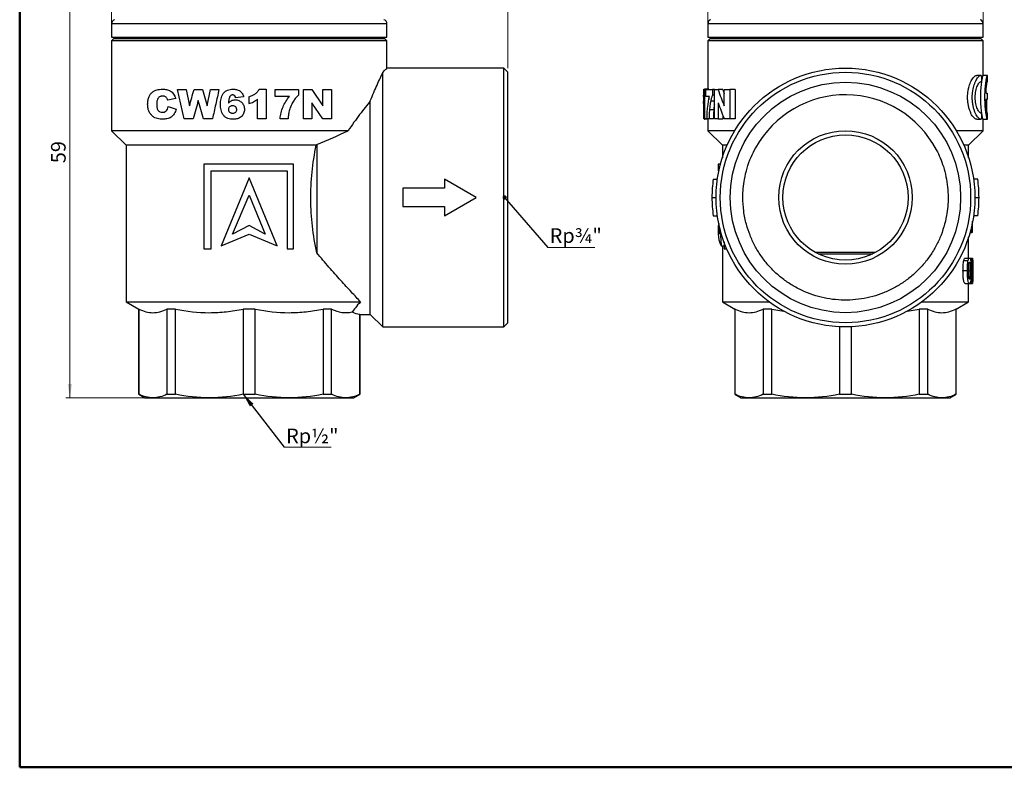
# Model space of a CAD drawing. Units: millimetres. Extents: x 10 to 416, y 10 to 287.
# Drawn here: x 10 to 246, y 10 to 189 of the extents above; entities that cross this region are included whole.
import ezdxf

# ---------------------------------------------------------------- set-up
doc = ezdxf.new("R2010")
doc.units = ezdxf.units.MM
doc.styles.add('SLDTEXTSTYLE1', font='TXT', dxfattribs={"width": 0.75})
doc.dimstyles.new('SLDDIMSTYLE0', dxfattribs={"dimtxt": 3.5, "dimasz": 3.302, "dimexe": 0, "dimexo": 0.0625, "dimgap": 0.875, "dimtad": 1, "dimdec": 1, "dimlfac": 0.5, "dimrnd": 1e-09, "dimzin": 12, "dimdsep": 46, "dimtxsty": 'SLDTEXTSTYLE1', "dimsah": 1, "dimcen": 0.09, "dimadec": 0, "dimazin": 3, "dimtfac": 1, "dimtdec": 1, "dimtofl": 0, "dimtmove": 0, "dimatfit": 3, "dimfxl": 1, "dimfrac": 2, "dimtolj": 1, "dimtzin": 12, "dimarcsym": 0})
doc.dimstyles.new('SLDDIMSTYLE1', dxfattribs={"dimtxt": 3.5, "dimasz": 3.302, "dimexe": 0, "dimexo": 0.0625, "dimgap": 0.875, "dimtad": 1, "dimdec": 0, "dimlfac": 0.5, "dimrnd": 1e-09, "dimzin": 12, "dimdsep": 46, "dimtxsty": 'SLDTEXTSTYLE1', "dimsah": 1, "dimcen": 0.09, "dimadec": 0, "dimazin": 3, "dimtfac": 1, "dimtdec": 0, "dimtofl": 0, "dimtmove": 0, "dimatfit": 3, "dimfxl": 1, "dimfrac": 2, "dimtolj": 1, "dimtzin": 12, "dimarcsym": 0})
doc.dimstyles.new('SLDDIMSTYLE2', dxfattribs={"dimtxt": 0.18, "dimasz": 3.302, "dimexe": 0, "dimexo": 0.0625, "dimgap": 0, "dimtad": 0, "dimtih": 1, "dimtoh": 1, "dimdec": 0, "dimrnd": 1e-09, "dimzin": 0, "dimdsep": 46, "dimtxsty": 'Standard', "dimsah": 1, "dimcen": 0.09, "dimadec": 0, "dimazin": 0, "dimtfac": 3.302, "dimtdec": 0, "dimtofl": 0, "dimtmove": 0, "dimatfit": 3, "dimfxl": 1, "dimfrac": 2, "dimtolj": 1, "dimtzin": 0, "dimarcsym": 0})
doc.dimstyles.new('SLDDIMSTYLE3', dxfattribs={"dimtxt": 0.18, "dimasz": 1.016, "dimexe": 0, "dimexo": 0.0625, "dimgap": 0, "dimtad": 0, "dimtih": 1, "dimtoh": 1, "dimdec": 0, "dimrnd": 1e-09, "dimzin": 0, "dimdsep": 46, "dimtxsty": 'Standard', "dimblk1": 'DOT', "dimblk2": 'DOT', "dimsah": 1, "dimcen": 0.09, "dimadec": 0, "dimazin": 0, "dimtfac": 1.016, "dimtdec": 0, "dimtofl": 0, "dimtmove": 0, "dimatfit": 3, "dimldrblk": 'DOT', "dimfxl": 1, "dimfrac": 2, "dimtolj": 1, "dimtzin": 0, "dimarcsym": 0})

# ---------------------------------------------------------------- blocks, each defined once
blk = doc.blocks.new('_D')
at = {"color": 150, "linetype": 'Continuous', "lineweight": 0}
for p, q in [((32.02, 185.03), (32.02, 227.23)), ((127.02, 177.53), (127.02, 227.23)), ((127.02, 226.23), (32.02, 226.23))]:
    blk.add_line(p, q, dxfattribs=at)
at = {"color": 150, "linetype": 'Continuous', "lineweight": 18}
for points in [[(32.02, 226.23), (35.32, 225.72), (35.32, 226.73)], [(127.02, 226.23), (123.72, 226.73), (123.72, 225.72)]]:
    blk.add_solid(points, dxfattribs=at)
at = {"color": 150, "linetype": 'Continuous', "lineweight": 18, "insert": (75, 230.74), "char_height": 3.5, "attachment_point": 1, "style": 'SLDTEXTSTYLE1'}
blk.add_mtext('47,5', dxfattribs=at)
blk = doc.blocks.new('_D_1')
at = {"color": 150, "linetype": 'Continuous', "lineweight": 0}
for p, q in [((38.02, 216.13), (21.02, 216.13)), ((22.02, 98.53), (22.02, 216.13)), ((40.93, 98.53), (21.02, 98.53))]:
    blk.add_line(p, q, dxfattribs=at)
at = {"color": 150, "linetype": 'Continuous', "lineweight": 18}
for points in [[(22.02, 216.13), (21.51, 212.82), (22.53, 212.82)], [(22.02, 98.53), (22.53, 101.83), (21.51, 101.83)]]:
    blk.add_solid(points, dxfattribs=at)
at = {"color": 150, "linetype": 'Continuous', "lineweight": 18, "insert": (17.51, 154.74), "char_height": 3.5, "attachment_point": 1, "rotation": 90, "style": 'SLDTEXTSTYLE1'}
blk.add_mtext('59', dxfattribs=at)
blk = doc.blocks.new('SW_NOTE_0_2')
at = {"color": 0, "linetype": 'Continuous', "lineweight": 0}
blk.add_line((11.26, 0), (0, 0), dxfattribs=at)
at = {"color": 0, "linetype": 'Continuous', "lineweight": 0, "insert": (0.45, 4.46), "char_height": 3.5, "attachment_point": 1, "style": 'SLDTEXTSTYLE1'}
blk.add_mtext('Rp½"', dxfattribs=at)
blk = doc.blocks.new('SW_NOTE_0_3')
at = {"color": 0, "linetype": 'Continuous', "lineweight": 0}
blk.add_line((11.26, 0), (0, 0), dxfattribs=at)
at = {"color": 0, "linetype": 'Continuous', "lineweight": 0, "insert": (0.44, 4.57), "char_height": 3.5, "attachment_point": 1, "style": 'SLDTEXTSTYLE1'}
blk.add_mtext('Rp¾"', dxfattribs=at)
blk = doc.blocks.new('_Dot')
at = {"color": 0, "linetype": 'ByBlock', "lineweight": -2}
blk.add_line((-0.5, 0), (-1, 0), dxfattribs=at)
at = {"color": 0, "linetype": 'ByBlock', "const_width": 0.5}
blk.add_lwpolyline([(-0.25, 0, 1), (0.25, 0, 1)], format="xyb", close=True, dxfattribs=at)
blk = doc.blocks.new('_D_2')
at = {"color": 150, "linetype": 'Continuous', "lineweight": 0}
for p, q in [((174.91, 185.03), (174.91, 227.23)), ((240.91, 185.03), (240.91, 227.23)), ((174.91, 226.23), (240.91, 226.23))]:
    blk.add_line(p, q, dxfattribs=at)
at = {"color": 150, "linetype": 'Continuous', "lineweight": 18}
for points in [[(174.91, 226.23), (178.21, 225.72), (178.21, 226.73)], [(240.91, 226.23), (237.61, 226.73), (237.61, 225.72)]]:
    blk.add_solid(points, dxfattribs=at)
at = {"color": 150, "linetype": 'Continuous', "lineweight": 18, "char_height": 3.5, "attachment_point": 1, "style": 'SLDTEXTSTYLE1'}
for s, insert in [('%%c', (202.68, 230.74)), ('33', (207.96, 230.79))]:
    blk.add_mtext(s, dxfattribs=dict(at, insert=insert))

msp = doc.modelspace()

# ---------------------------------------------------------------- linework, layer by layer
at = {"color": 7, "linetype": 'Continuous', "lineweight": 50}
for p, q in [((10, 10), (10, 287)), ((410, 10), (10, 10))]:
    msp.add_line(p, q, dxfattribs=at)
at = {"color": 7, "linetype": 'Continuous', "lineweight": 25}
for p, q in [((32.02, 188.16), (32.02, 184.93)), ((98.02, 184.93), (98.02, 188.16)), ((174.91, 188.16), (174.91, 184.93)), ((240.91, 184.93), (240.91, 188.16)), ((32.02, 184.93), (98.02, 184.93)), ((32.52, 184.53), (32.02, 184.03)), ((97.52, 184.53), (32.52, 184.53)), ((37.02, 184.93), (37.02, 184.53)), ((93.02, 184.53), (93.02, 184.93)), ((98.02, 184.03), (97.52, 184.53)), ((174.91, 184.93), (207.91, 184.93)), ((175.41, 184.53), (174.91, 184.03)), ((240.41, 184.53), (175.41, 184.53)), ((179.91, 184.93), (179.91, 184.53)), ((207.91, 184.93), (240.91, 184.93)), ((235.91, 184.53), (235.91, 184.93)), ((240.91, 184.03), (240.41, 184.53)), ((32.02, 184.03), (32.02, 162.53)), ((98.02, 184.03), (32.02, 184.03)), ((98.02, 177.53), (98.02, 184.03)), ((174.91, 184.03), (174.91, 172.47)), ((207.91, 184.03), (174.91, 184.03)), ((240.91, 184.03), (207.91, 184.03)), ((240.91, 175.76), (240.91, 184.03)), ((126.02, 177.53), (98.02, 177.53)), ((127.02, 176.53), (126.02, 177.53)), ((126.02, 146.53), (126.02, 177.53)), ((97.02, 115.53), (97.02, 176.46)), ((127.02, 146.53), (127.02, 176.53)), ((240.4, 175.76), (239.35, 175.76)), ((240.48, 175.75), (240.48, 174.25)), ((241.91, 175.76), (240.89, 175.76)), ((241.9, 175.75), (241.9, 174.25)), ((49.42, 165.38), (47.85, 172.38)), ((47.85, 172.38), (49.91, 172.38)), ((49.91, 172.38), (50.69, 168.5)), ((51.78, 172.38), (53.83, 172.38)), ((53.83, 172.38), (54.93, 168.47)), ((54.93, 168.47), (55.71, 172.38)), ((55.71, 172.38), (57.76, 172.38)), ((67.4, 172.47), (69.03, 172.47)), ((69.03, 172.47), (69.03, 165.38)), ((71.21, 170.74), (71.21, 172.38)), ((71.21, 172.38), (76.85, 172.38)), ((76.85, 172.38), (76.85, 171.07)), ((78.03, 172.38), (80.02, 172.38)), ((78.03, 165.38), (78.03, 172.38)), ((80.02, 172.38), (82.67, 168.51)), ((82.67, 168.51), (82.67, 172.38)), ((82.67, 172.38), (84.76, 172.38)), ((84.76, 172.38), (84.76, 165.38)), ((173.99, 172.47), (174.15, 172.47)), ((174.15, 172.47), (174.15, 165.38)), ((175.15, 172.47), (174.15, 172.47)), ((174.48, 170.74), (174.48, 172.38)), ((174.48, 172.38), (176.03, 172.38)), ((175.15, 172.47), (175.15, 172.38)), ((176.5, 172.38), (176.03, 172.38)), ((176.03, 172.38), (176.03, 171.07)), ((176.5, 165.38), (176.5, 172.38)), ((176.5, 172.38), (177.39, 172.38)), ((178.51, 172.38), (177.39, 172.38)), ((178.85, 168.51), (178.85, 172.38)), ((178.85, 172.38), (180.22, 172.38)), ((181.46, 172.38), (180.22, 172.38)), ((180.22, 172.38), (180.22, 165.38)), ((181.46, 172.38), (181.46, 165.38)), ((240.48, 174.25), (240.34, 174.25)), ((47.4, 170.27), (45.49, 169.84)), ((63.67, 170.62), (61.76, 170.38)), ((64.94, 170.65), (64.94, 169.02)), ((67.03, 165.38), (67.03, 170.06)), ((74.64, 170.74), (71.21, 170.74)), ((173.91, 170.69), (173.91, 169.05)), ((173.97, 165.38), (173.97, 170.06)), ((175.3, 170.74), (174.48, 170.74)), ((175.15, 170.74), (175.15, 170.02)), ((176.5, 171.07), (176.03, 171.07)), ((241.86, 170.01), (241.58, 170.01)), ((241.59, 171.51), (241.86, 171.51)), ((241.86, 171.51), (241.86, 170.01)), ((45.58, 168.29), (47.49, 167.72)), ((82.67, 165.38), (80.03, 169.23)), ((80.03, 169.23), (80.03, 165.38)), ((94.02, 118.53), (94.02, 169.68)), ((173.97, 169.02), (173.91, 169.02)), ((173.97, 167.64), (173.93, 167.64)), ((176.5, 169.63), (175.6, 169.63)), ((177.4, 169.23), (177.4, 165.38)), ((241.7, 168.03), (241.8, 168.03)), ((51.57, 165.38), (49.42, 165.38)), ((56.2, 165.38), (54.05, 165.38)), ((69.03, 165.38), (67.03, 165.38)), ((74.31, 165.38), (72.4, 165.38)), ((80.03, 165.38), (78.03, 165.38)), ((84.76, 165.38), (82.67, 165.38)), ((174.15, 165.38), (173.97, 165.38)), ((174.91, 165.29), (174.13, 165.29)), ((174.72, 165.38), (174.15, 165.38)), ((175.2, 165.38), (174.72, 165.38)), ((174.91, 165.38), (174.91, 162.53)), ((176.24, 165.38), (175.2, 165.38)), ((176.35, 167.52), (175.31, 167.52)), ((177.4, 165.38), (176.5, 165.38)), ((177.4, 165.38), (178.52, 165.38)), ((178.52, 166.18), (178.52, 165.38)), ((180.22, 165.38), (178.85, 165.38)), ((181.46, 165.38), (180.22, 165.38)), ((239.35, 165.26), (240.4, 165.26)), ((240.34, 166.77), (240.48, 166.77)), ((240.48, 166.77), (240.48, 165.27)), ((240.89, 165.26), (241.91, 165.26)), ((240.91, 162.53), (240.91, 165.26)), ((241.6, 165.2), (240.91, 165.2)), ((241.6, 165.2), (241.66, 165.26)), ((241.9, 166.77), (241.9, 165.27)), ((32.02, 162.53), (35.52, 159.03)), ((88.71, 162.53), (32.02, 162.53)), ((174.91, 162.53), (178.41, 159.03)), ((181.36, 162.53), (174.91, 162.53)), ((240.91, 162.53), (234.46, 162.53)), ((237.41, 159.03), (240.91, 162.53)), ((35.52, 159.03), (35.52, 121.53)), ((81.04, 159.03), (35.52, 159.03)), ((178.41, 159.03), (178.41, 156.05)), ((179.54, 159.03), (178.41, 159.03)), ((237.41, 159.03), (236.28, 159.03)), ((237.41, 156.05), (237.41, 159.03)), ((54.17, 154.49), (54.17, 134.21)), ((75.65, 154.49), (54.17, 154.49)), ((75.65, 134.21), (75.65, 154.49)), ((177.41, 154.49), (177.41, 152.95)), ((177.95, 154.49), (177.41, 154.49)), ((55.85, 134.21), (55.85, 152.95)), ((55.85, 152.95), (74.12, 152.95)), ((64.99, 151.2), (58.27, 134.98)), ((71.71, 134.98), (64.99, 151.2)), ((74.12, 152.95), (74.12, 134.21)), ((177.41, 152.95), (177.58, 152.95)), ((101.8, 148.73), (101.8, 144.33)), ((111.78, 148.73), (101.8, 148.73)), ((111.78, 150.93), (111.78, 148.73)), ((119.4, 146.53), (111.78, 150.93)), ((176.21, 150.93), (177.22, 150.93)), ((239.6, 150.93), (238.59, 150.93)), ((61, 137.77), (64.99, 147.07)), ((64.99, 147.07), (68.87, 137.77)), ((111.78, 142.13), (119.4, 146.53)), ((126.02, 115.53), (126.02, 146.53)), ((127.02, 116.53), (127.02, 146.53)), ((175.91, 146.53), (176.91, 146.53)), ((238.91, 146.53), (239.91, 146.53)), ((101.8, 144.33), (111.78, 144.33)), ((111.78, 144.33), (111.78, 142.13)), ((176.21, 142.13), (177.22, 142.13)), ((239.6, 142.13), (238.59, 142.13)), ((64.99, 139.8), (61, 137.77)), ((68.87, 137.77), (64.99, 139.8)), ((177.56, 139.8), (177.41, 139.8)), ((177.41, 139.79), (177.41, 137.75)), ((58.27, 134.98), (64.99, 137.77)), ((64.99, 137.77), (71.71, 134.98)), ((237.41, 132.01), (237.41, 137)), ((237.76, 138.17), (238.18, 138.17)), ((238.34, 138.17), (238.18, 138.17)), ((178.15, 134.98), (178.8, 134.98)), ((178.41, 134.98), (178.41, 121.53)), ((178.8, 135.87), (178.8, 134.21)), ((179.32, 134.21), (179.32, 134.54)), ((54.17, 134.21), (55.85, 134.21)), ((74.12, 134.21), (75.65, 134.21)), ((178.8, 134.21), (179.32, 134.21)), ((179.32, 134.21), (179.46, 134.21)), ((215.03, 133.33), (200.78, 133.33)), ((236.25, 131.4), (237.29, 131.4)), ((236.61, 132.01), (237.64, 132.01)), ((237.64, 132.01), (238.33, 132.01)), ((237.92, 131.4), (238.2, 131.4)), ((237.12, 128.98), (236.07, 128.98)), ((237.79, 127.53), (237.48, 127.53)), ((238.37, 127.53), (238.27, 127.53)), ((236.61, 125.94), (237.64, 125.94)), ((237.41, 121.53), (237.41, 125.94)), ((237.64, 125.94), (238.33, 125.94)), ((35.52, 121.53), (38.52, 119.79)), ((35.52, 121.53), (91.69, 121.53)), ((178.41, 121.53), (181.41, 119.79)), ((178.41, 121.53), (189.58, 121.53)), ((226.24, 121.53), (237.41, 121.53)), ((234.41, 119.79), (237.41, 121.53)), ((38.52, 119.79), (38.52, 99.39)), ((38.56, 119.79), (38.52, 119.79)), ((38.56, 99.39), (38.56, 119.79)), ((47.34, 119.79), (45.29, 119.79)), ((45.29, 119.79), (45.29, 99.39)), ((47.34, 99.39), (47.34, 119.79)), ((66.47, 119.79), (63.58, 119.79)), ((63.58, 119.79), (63.58, 99.39)), ((66.47, 99.39), (66.47, 119.79)), ((84.76, 119.79), (82.71, 119.79)), ((82.71, 119.79), (82.71, 99.39)), ((84.76, 99.39), (84.76, 119.79)), ((91.48, 118.56), (91.48, 99.39)), ((91.48, 118.53), (94.02, 118.53)), ((91.52, 99.39), (91.52, 118.56)), ((94.02, 118.53), (97.02, 115.53)), ((181.41, 119.79), (181.41, 99.39)), ((181.45, 119.79), (181.41, 119.79)), ((181.45, 99.39), (181.45, 119.79)), ((190.22, 119.79), (188.17, 119.79)), ((188.17, 119.79), (188.17, 99.39)), ((190.22, 119.79), (193.14, 119.29)), ((190.22, 99.39), (190.22, 119.79)), ((222.66, 119.29), (225.6, 119.79)), ((227.64, 119.79), (225.6, 119.79)), ((225.6, 119.79), (225.6, 99.39)), ((227.64, 99.39), (227.64, 119.79)), ((234.41, 119.79), (234.37, 119.79)), ((234.37, 119.79), (234.37, 99.39)), ((234.41, 99.39), (234.41, 119.79)), ((126.02, 115.53), (127.02, 116.53)), ((97.02, 115.53), (126.02, 115.53)), ((206.46, 115.56), (206.46, 99.39)), ((209.36, 99.39), (209.36, 115.56)), ((38.52, 99.39), (40.02, 98.53)), ((38.56, 99.39), (38.52, 99.39)), ((45.29, 99.39), (47.34, 99.39)), ((63.58, 99.39), (66.47, 99.39)), ((82.71, 99.39), (84.76, 99.39)), ((90.02, 98.53), (91.52, 99.39)), ((91.48, 99.39), (91.52, 99.39)), ((181.41, 99.39), (182.91, 98.53)), ((181.41, 99.39), (181.45, 99.39)), ((188.17, 99.39), (190.22, 99.39)), ((206.46, 99.39), (209.36, 99.39)), ((225.6, 99.39), (227.64, 99.39)), ((232.91, 98.53), (234.41, 99.39)), ((234.37, 99.39), (234.41, 99.39)), ((40.02, 98.53), (41.93, 98.53)), ((41.93, 98.53), (55.46, 98.53)), ((55.46, 98.53), (74.59, 98.53)), ((74.59, 98.53), (88.12, 98.53)), ((88.12, 98.53), (90.02, 98.53)), ((182.91, 98.53), (184.81, 98.53)), ((184.81, 98.53), (198.34, 98.53)), ((198.34, 98.53), (217.48, 98.53)), ((217.48, 98.53), (231.01, 98.53)), ((231.01, 98.53), (232.91, 98.53))]:
    msp.add_line(p, q, dxfattribs=at)
at = {"color": 8, "linetype": 'Continuous', "lineweight": 25}
for p, q in [((98.02, 188.16), (32.02, 188.16)), ((207.91, 188.16), (174.91, 188.16)), ((240.91, 188.16), (207.91, 188.16)), ((201.37, 133.03), (214.45, 133.03)), ((237.81, 128.97), (237.44, 128.97)), ((238.12, 128.98), (238.02, 128.98)), ((238.38, 128.97), (238.26, 128.97))]:
    msp.add_line(p, q, dxfattribs=at)
at = {"color": 7, "linetype": 'Continuous', "lineweight": 25, "flags": 128}
msp.add_lwpolyline([(81.19, 159.25), (81.19, 157.62), (81.19, 155.95), (81.19, 154.24), (81.19, 152.49), (81.19, 150.72), (81.19, 148.94), (81.19, 147.14), (81.19, 145.34), (81.19, 143.55), (81.19, 141.76), (81.19, 140), (81.19, 138.27), (81.19, 136.57), (81.19, 134.91), (81.19, 133.29)], dxfattribs=at)
at = {"color": 7, "linetype": 'Continuous', "lineweight": 25}
for radius in [31, 30, 27.6, 16, 15]:
    msp.add_circle((207.91, 146.53), radius, dxfattribs=at)
for centre, radius, start, end in [((33.02, 188.16), 1, 105, 180), ((97.02, 188.16), 1, 0, 75), ((175.91, 188.16), 1, 105, 180), ((239.91, 188.16), 1, 0, 75), ((207.91, 146.53), 24.6, 27.7309, 151.1507), ((207.91, 146.53), 32, 172.0968, 180), ((207.91, 146.53), 32, 0, 7.9032), ((207.91, 146.53), 32, 180, 187.9032), ((207.91, 146.53), 32, 352.0968, 0)]:
    msp.add_arc(centre, radius, start, end, dxfattribs=at)
for centre, major_axis, ratio, start_param, end_param in [((207.91, 194.29), (0, 49.67), 0.684519, 2.027562, 2.116483), ((207.91, 194.29), (0, 48.21), 0.684519, 2.042509, 2.064311), ((207.91, 191.16), (0, 49.66), 0.684618, 2.028027, 2.116483), ((207.91, 139.79), (30.5, 0), 0.525218, 3.140433, 3.268009), ((207.91, 146.99), (0, 73.16), 0.416918, 1.662027, 1.697212), ((207.91, 148.83), (0, 88.11), 0.346154, 4.591033, 4.6146), ((207.91, 144.2), (0, 88.11), 0.346154, 4.643846, 4.674462), ((207.91, 137.75), (30.5, 0), 0.414214, 3.140433, 3.362523), ((207.91, 151.12), (0, 73.63), 0.414214, 1.735228, 1.791726), ((92.08, 146.53), (0, 28), 0.414214, 2.934654, 3.089894)]:
    msp.add_ellipse(centre, major_axis=major_axis, ratio=ratio, start_param=start_param, end_param=end_param, dxfattribs=at)
for points in [[(97.02, 176.46), (97.68, 177.16), (98.02, 177.53), (98.02, 177.53)], [(81.19, 159.25), (83.78, 160.24), (86.28, 161.35), (88.71, 162.53)], [(81.04, 159.03), (81.09, 159.1), (81.14, 159.18), (81.19, 159.25)], [(91.69, 121.53), (90.66, 120.47), (90.05, 119.64), (89.7, 119.12)], [(41.93, 98.53), (40.79, 98.53), (39.67, 98.84), (38.56, 99.39)], [(45.29, 99.39), (44.18, 98.84), (43.06, 98.53), (41.93, 98.53)], [(55.46, 98.53), (52.72, 98.53), (50.02, 98.84), (47.34, 99.39)], [(63.58, 99.39), (60.89, 98.84), (58.19, 98.53), (55.46, 98.53)], [(74.59, 98.53), (71.86, 98.53), (69.15, 98.84), (66.47, 99.39)], [(82.71, 99.39), (80.03, 98.84), (77.32, 98.53), (74.59, 98.53)], [(88.12, 98.53), (86.99, 98.53), (85.87, 98.84), (84.76, 99.39)], [(91.48, 99.39), (90.37, 98.84), (89.25, 98.53), (88.12, 98.53)], [(184.81, 98.53), (183.68, 98.53), (182.56, 98.84), (181.45, 99.39)], [(188.17, 99.39), (187.06, 98.84), (185.94, 98.53), (184.81, 98.53)], [(198.34, 98.53), (195.61, 98.53), (192.9, 98.84), (190.22, 99.39)], [(206.46, 99.39), (203.78, 98.84), (201.07, 98.53), (198.34, 98.53)], [(217.48, 98.53), (214.74, 98.53), (212.04, 98.84), (209.36, 99.39)], [(225.6, 99.39), (222.91, 98.84), (220.21, 98.53), (217.48, 98.53)], [(231.01, 98.53), (229.87, 98.53), (228.75, 98.84), (227.64, 99.39)], [(234.37, 99.39), (233.26, 98.84), (232.14, 98.53), (231.01, 98.53)]]:
    msp.add_open_spline(points, degree=3, dxfattribs=at)
for points, knots in [([(94.02, 169.68), (94.58, 171.05), (95.13, 172.32), (95.89, 174.03), (96.14, 174.57), (96.61, 175.58), (96.83, 176.05), (97.02, 176.46)], [0, 0, 0, 0, 0.5, 0.5, 0.75, 0.75, 1, 1, 1, 1]), ([(239.35, 165.28), (239.28, 165.28), (239.11, 165.29), (238.81, 165.49), (238.47, 165.84), (238.14, 166.35), (237.83, 166.99), (237.56, 167.75), (237.35, 168.6), (237.21, 169.52), (237.16, 170.45), (237.2, 171.33), (237.29, 172.12), (237.45, 172.87), (237.65, 173.56), (237.9, 174.19), (238.18, 174.75), (238.49, 175.21), (238.82, 175.55), (239.11, 175.74), (239.28, 175.74), (239.35, 175.74)], [0, 0, 0, 0, 0.042041, 0.099417, 0.156731, 0.214042, 0.272297, 0.330521, 0.385668, 0.440779, 0.499929, 0.547714, 0.595511, 0.643162, 0.690834, 0.741148, 0.791477, 0.846898, 0.902321, 0.958829, 1, 1, 1, 1]), ([(240.4, 165.28), (240.33, 165.28), (240.17, 165.29), (239.88, 165.48), (239.55, 165.83), (239.24, 166.33), (238.93, 166.98), (238.67, 167.73), (238.47, 168.57), (238.33, 169.5), (238.28, 170.44), (238.32, 171.33), (238.41, 172.12), (238.56, 172.88), (238.76, 173.57), (239, 174.2), (239.28, 174.76), (239.58, 175.22), (239.89, 175.55), (240.17, 175.74), (240.33, 175.74), (240.4, 175.74)], [0, 0, 0, 0, 0.041006, 0.09899, 0.155296, 0.213186, 0.270221, 0.329076, 0.383163, 0.439176, 0.499929, 0.547345, 0.596218, 0.643614, 0.69226, 0.742201, 0.793356, 0.847973, 0.904036, 0.958918, 1, 1, 1, 1]), ([(240.89, 165.28), (240.88, 165.28), (240.87, 165.28), (240.82, 165.46), (240.74, 165.78), (240.66, 166.23), (240.57, 166.8), (240.48, 167.48), (240.4, 168.26), (240.33, 169.26), (240.3, 170.33), (240.32, 171.39), (240.36, 172.24), (240.43, 173.04), (240.51, 173.77), (240.6, 174.42), (240.69, 174.96), (240.77, 175.37), (240.85, 175.69), (240.87, 175.72), (240.89, 175.73)], [0, 0, 0, 0, 0.038171, 0.091468, 0.144738, 0.198011, 0.251779, 0.305546, 0.359631, 0.41371, 0.49997, 0.55296, 0.605951, 0.658912, 0.711877, 0.765425, 0.818973, 0.873067, 0.927158, 1, 1, 1, 1]), ([(241.89, 165.28), (241.89, 165.28), (241.87, 165.28), (241.82, 165.46), (241.75, 165.77), (241.67, 166.22), (241.58, 166.8), (241.49, 167.48), (241.42, 168.25), (241.35, 169.26), (241.32, 170.33), (241.34, 171.38), (241.38, 172.23), (241.44, 173.04), (241.52, 173.77), (241.6, 174.42), (241.69, 174.95), (241.77, 175.37), (241.85, 175.69), (241.88, 175.72), (241.89, 175.73)], [0, 0, 0, 0, 0.037425, 0.091514, 0.144062, 0.198108, 0.251113, 0.305638, 0.35891, 0.413758, 0.49997, 0.552237, 0.606035, 0.658298, 0.712048, 0.764854, 0.819163, 0.872451, 0.927304, 1, 1, 1, 1]), ([(40.67, 168.9), (40.67, 169.04), (40.67, 169.18), (40.69, 169.45), (40.71, 169.59), (40.77, 169.99), (40.84, 170.26), (41.02, 170.75), (41.14, 170.98), (41.42, 171.38), (41.58, 171.55), (42.1, 172), (42.49, 172.19), (43.12, 172.37), (43.33, 172.41), (43.76, 172.46), (43.98, 172.47), (44.2, 172.47)], [0, 0, 0, 0, 0.0625, 0.0625, 0.125, 0.125, 0.25, 0.25, 0.375, 0.375, 0.5, 0.5, 0.75, 0.75, 0.875, 0.875, 1, 1, 1, 1]), ([(44.2, 172.47), (44.36, 172.47), (44.52, 172.47), (44.84, 172.44), (45, 172.42), (45.47, 172.33), (45.8, 172.22), (46.25, 171.96), (46.39, 171.85), (46.66, 171.6), (46.78, 171.46), (47, 171.16), (47.09, 170.99), (47.26, 170.64), (47.33, 170.45), (47.4, 170.27)], [0, 0, 0, 0, 0.125, 0.125, 0.25, 0.25, 0.5, 0.5, 0.625, 0.625, 0.75, 0.75, 0.875, 0.875, 1, 1, 1, 1]), ([(50.69, 168.5), (50.88, 169.14), (51.24, 170.43), (51.6, 171.73), (51.78, 172.38)], [0, 0, 0, 0, 0.498225, 1, 1, 1, 1]), ([(57.76, 172.38), (57.5, 171.21), (56.98, 168.88), (56.46, 166.54), (56.2, 165.38)], [0, 0, 0, 0, 0.501368, 1, 1, 1, 1]), ([(58.12, 168.84), (58.13, 169.07), (58.13, 169.29), (58.17, 169.74), (58.2, 169.96), (58.34, 170.61), (58.49, 171.04), (58.89, 171.59), (59.04, 171.75), (59.39, 172.03), (59.59, 172.14), (59.99, 172.32), (60.21, 172.38), (60.65, 172.46), (60.87, 172.47), (61.09, 172.47)], [0, 0, 0, 0, 0.125, 0.125, 0.25, 0.25, 0.5, 0.5, 0.625, 0.625, 0.75, 0.75, 0.875, 0.875, 1, 1, 1, 1]), ([(61.09, 172.47), (61.38, 172.47), (61.67, 172.45), (62.09, 172.37), (62.23, 172.33), (62.5, 172.22), (62.63, 172.14), (62.87, 171.98), (62.98, 171.88), (63.17, 171.66), (63.26, 171.55), (63.41, 171.3), (63.48, 171.17), (63.59, 170.9), (63.63, 170.76), (63.67, 170.62)], [0, 0, 0, 0, 0.25, 0.25, 0.375, 0.375, 0.5, 0.5, 0.625, 0.625, 0.75, 0.75, 0.875, 0.875, 1, 1, 1, 1]), ([(64.94, 170.65), (65.19, 170.73), (65.44, 170.82), (65.92, 171.03), (66.16, 171.15), (66.59, 171.44), (66.79, 171.62), (67.05, 171.92), (67.13, 172.02), (67.27, 172.24), (67.33, 172.36), (67.4, 172.47)], [0, 0, 0, 0, 0.25, 0.25, 0.5, 0.5, 0.75, 0.75, 0.875, 0.875, 1, 1, 1, 1]), ([(173.91, 170.69), (173.91, 170.79), (173.91, 170.96), (173.94, 171.32), (173.96, 171.76), (173.98, 172.2), (173.99, 172.47)], [0, 0, 0, 0, 0.326252, 0.503609, 0.685795, 1, 1, 1, 1]), ([(240.48, 166.77), (240.4, 166.75), (240.33, 166.76), (240.16, 166.83), (240.08, 166.89), (239.91, 167.06), (239.83, 167.16), (239.67, 167.42), (239.59, 167.57), (239.44, 167.91), (239.37, 168.1), (239.25, 168.51), (239.19, 168.74), (239.06, 169.45), (239, 169.98), (239, 170.78), (239.02, 171.04), (239.06, 171.55), (239.1, 171.8), (239.24, 172.52), (239.37, 172.94), (239.59, 173.45), (239.67, 173.6), (239.83, 173.86), (239.91, 173.97), (240.08, 174.13), (240.16, 174.19), (240.33, 174.26), (240.4, 174.27), (240.48, 174.25)], [0, 0, 0, 0, 0.0625, 0.0625, 0.125, 0.125, 0.1875, 0.1875, 0.25, 0.25, 0.3125, 0.3125, 0.375, 0.375, 0.5, 0.5, 0.5625, 0.5625, 0.625, 0.625, 0.75, 0.75, 0.8125, 0.8125, 0.875, 0.875, 0.9375, 0.9375, 1, 1, 1, 1]), ([(241.59, 171.51), (241.61, 171.93), (241.63, 172.31), (241.69, 173.02), (241.73, 173.32), (241.79, 173.82), (241.82, 174), (241.87, 174.24), (241.89, 174.28), (241.9, 174.25)], [0, 0, 0, 0, 0.25, 0.25, 0.5, 0.5, 0.75, 0.75, 1, 1, 1, 1]), ([(43.14, 170.26), (43.11, 170.21), (43.09, 170.16), (43.04, 170.07), (43.02, 170.01), (42.96, 169.85), (42.93, 169.74), (42.86, 169.39), (42.85, 169.15), (42.85, 168.91)], [0, 0, 0, 0, 0.125, 0.125, 0.25, 0.25, 0.5, 0.5, 1, 1, 1, 1]), ([(44.26, 170.84), (44.15, 170.83), (44.05, 170.83), (43.84, 170.78), (43.74, 170.75), (43.55, 170.66), (43.46, 170.6), (43.29, 170.45), (43.21, 170.35), (43.14, 170.26)], [0, 0, 0, 0, 0.25, 0.25, 0.5, 0.5, 0.75, 0.75, 1, 1, 1, 1]), ([(45.28, 170.31), (45.21, 170.4), (45.14, 170.48), (44.99, 170.61), (44.9, 170.67), (44.73, 170.76), (44.63, 170.79), (44.45, 170.83), (44.35, 170.83), (44.26, 170.84)], [0, 0, 0, 0, 0.25, 0.25, 0.5, 0.5, 0.75, 0.75, 1, 1, 1, 1]), ([(45.49, 169.84), (45.46, 169.92), (45.43, 170), (45.37, 170.17), (45.33, 170.24), (45.28, 170.31)], [0, 0, 0, 0, 0.5, 0.5, 1, 1, 1, 1]), ([(60.32, 170.63), (60.2, 170.4), (60.16, 170.15), (60.08, 169.65), (60.05, 169.39), (60.03, 169.14)], [0, 0, 0, 0, 0.5, 0.5, 1, 1, 1, 1]), ([(60.03, 169.14), (60.13, 169.25), (60.24, 169.37), (60.47, 169.56), (60.6, 169.65), (60.86, 169.79), (61.01, 169.85), (61.3, 169.91), (61.46, 169.92), (61.61, 169.93)], [0, 0, 0, 0, 0.25, 0.25, 0.5, 0.5, 0.75, 0.75, 1, 1, 1, 1]), ([(61.06, 171.11), (60.98, 171.11), (60.9, 171.1), (60.76, 171.06), (60.68, 171.02), (60.49, 170.89), (60.4, 170.76), (60.32, 170.63)], [0, 0, 0, 0, 0.25, 0.25, 0.5, 0.5, 1, 1, 1, 1]), ([(61.76, 170.38), (61.72, 170.56), (61.67, 170.75), (61.49, 170.96), (61.41, 171.02), (61.29, 171.07), (61.24, 171.09), (61.15, 171.1), (61.1, 171.11), (61.06, 171.11)], [0, 0, 0, 0, 0.5, 0.5, 0.75, 0.75, 0.875, 0.875, 1, 1, 1, 1]), ([(61.61, 169.93), (61.76, 169.92), (61.91, 169.91), (62.2, 169.86), (62.34, 169.82), (62.76, 169.65), (63, 169.48), (63.32, 169.16), (63.41, 169.04), (63.58, 168.79), (63.65, 168.66), (63.75, 168.38), (63.79, 168.23), (63.84, 167.94), (63.85, 167.79), (63.85, 167.64)], [0, 0, 0, 0, 0.125, 0.125, 0.25, 0.25, 0.5, 0.5, 0.625, 0.625, 0.75, 0.75, 0.875, 0.875, 1, 1, 1, 1]), ([(64.94, 169.02), (65.32, 169.13), (65.69, 169.26), (66.39, 169.61), (66.72, 169.83), (67.03, 170.06)], [0, 0, 0, 0, 0.5, 0.5, 1, 1, 1, 1]), ([(72.4, 165.38), (72.47, 165.87), (72.55, 166.36), (72.77, 167.33), (72.92, 167.8), (73.48, 169.15), (74.04, 169.97), (74.64, 170.74)], [0, 0, 0, 0, 0.25, 0.25, 0.5, 0.5, 1, 1, 1, 1]), ([(76.85, 171.07), (76.62, 170.86), (76.4, 170.64), (76.09, 170.27), (75.99, 170.15), (75.8, 169.89), (75.71, 169.76), (75.62, 169.63)], [0, 0, 0, 0, 0.5, 0.5, 0.75, 0.75, 1, 1, 1, 1]), ([(173.91, 169.02), (173.91, 169.13), (173.91, 169.26), (173.93, 169.61), (173.95, 169.83), (173.97, 170.06)], [0, 0, 0, 0, 0.5, 0.5, 1, 1, 1, 1]), ([(174.72, 165.38), (174.73, 165.87), (174.75, 166.36), (174.8, 167.33), (174.84, 167.8), (174.97, 169.15), (175.12, 169.97), (175.3, 170.74)], [0, 0, 0, 0, 0.25, 0.25, 0.5, 0.5, 1, 1, 1, 1]), ([(176.03, 171.07), (175.95, 170.86), (175.87, 170.64), (175.76, 170.27), (175.72, 170.15), (175.66, 169.89), (175.63, 169.76), (175.6, 169.63)], [0, 0, 0, 0, 0.5, 0.5, 0.75, 0.75, 1, 1, 1, 1]), ([(241.9, 166.77), (241.89, 166.76), (241.89, 166.76), (241.87, 166.82), (241.85, 166.87), (241.83, 167.01), (241.81, 167.1), (241.78, 167.33), (241.76, 167.46), (241.72, 167.76), (241.7, 167.92), (241.67, 168.28), (241.65, 168.48), (241.61, 169.09), (241.59, 169.54), (241.58, 170.01)], [0, 0, 0, 0, 0.125, 0.125, 0.25, 0.25, 0.375, 0.375, 0.5, 0.5, 0.625, 0.625, 0.75, 0.75, 1, 1, 1, 1]), ([(241.8, 168.03), (241.8, 168.39), (241.8, 168.93), (241.78, 169.6), (241.77, 169.89), (241.77, 170.01)], [0, 0, 0, 0, 0.529295, 0.799059, 1, 1, 1, 1]), ([(44.31, 165.29), (44.09, 165.29), (43.86, 165.3), (43.42, 165.34), (43.21, 165.38), (42.78, 165.48), (42.57, 165.55), (42.17, 165.75), (41.98, 165.88), (41.63, 166.2), (41.47, 166.38), (41.18, 166.78), (41.05, 167), (40.85, 167.5), (40.78, 167.77), (40.71, 168.19), (40.69, 168.33), (40.67, 168.61), (40.67, 168.75), (40.67, 168.9)], [0, 0, 0, 0, 0.125, 0.125, 0.25, 0.25, 0.375, 0.375, 0.5, 0.5, 0.625, 0.625, 0.75, 0.75, 0.875, 0.875, 0.9375, 0.9375, 1, 1, 1, 1]), ([(42.85, 168.91), (42.85, 168.66), (42.86, 168.4), (42.94, 167.91), (43, 167.66), (43.25, 167.26), (43.42, 167.13), (43.79, 166.96), (43.99, 166.93), (44.19, 166.93)], [0, 0, 0, 0, 0.25, 0.25, 0.5, 0.5, 0.75, 0.75, 1, 1, 1, 1]), ([(44.19, 166.93), (44.35, 166.93), (44.51, 166.94), (44.82, 167.04), (44.97, 167.12), (45.23, 167.38), (45.32, 167.55), (45.48, 167.9), (45.53, 168.09), (45.58, 168.29)], [0, 0, 0, 0, 0.25, 0.25, 0.5, 0.5, 0.75, 0.75, 1, 1, 1, 1]), ([(47.49, 167.72), (47.44, 167.52), (47.38, 167.32), (47.23, 166.95), (47.15, 166.77), (46.94, 166.44), (46.82, 166.28), (46.56, 166.01), (46.42, 165.89), (45.96, 165.58), (45.63, 165.45), (44.97, 165.31), (44.64, 165.29), (44.31, 165.29)], [0, 0, 0, 0, 0.125, 0.125, 0.25, 0.25, 0.375, 0.375, 0.5, 0.5, 0.75, 0.75, 1, 1, 1, 1]), ([(52.81, 169.79), (52.6, 169.05), (52.19, 167.58), (51.77, 166.11), (51.57, 165.38)], [0, 0, 0, 0, 0.501833, 1, 1, 1, 1]), ([(54.05, 165.38), (53.84, 166.12), (53.43, 167.59), (53.01, 169.06), (52.81, 169.79)], [0, 0, 0, 0, 0.501619, 1, 1, 1, 1]), ([(61.18, 165.29), (60.96, 165.29), (60.73, 165.3), (60.29, 165.36), (60.07, 165.41), (59.65, 165.56), (59.45, 165.66), (59.09, 165.93), (58.94, 166.1), (58.67, 166.46), (58.56, 166.65), (58.37, 167.06), (58.31, 167.28), (58.15, 167.94), (58.13, 168.39), (58.12, 168.84)], [0, 0, 0, 0, 0.125, 0.125, 0.25, 0.25, 0.375, 0.375, 0.5, 0.5, 0.625, 0.625, 0.75, 0.75, 1, 1, 1, 1]), ([(60.1, 167.63), (60.1, 167.75), (60.11, 167.88), (60.19, 168.12), (60.26, 168.22), (60.44, 168.39), (60.55, 168.46), (60.73, 168.52), (60.79, 168.54), (60.91, 168.56), (60.97, 168.56), (61.03, 168.56)], [0, 0, 0, 0, 0.25, 0.25, 0.5, 0.5, 0.75, 0.75, 0.875, 0.875, 1, 1, 1, 1]), ([(61.06, 166.65), (61, 166.66), (60.94, 166.66), (60.81, 166.68), (60.75, 166.7), (60.57, 166.76), (60.46, 166.83), (60.27, 167.01), (60.2, 167.13), (60.12, 167.37), (60.1, 167.5), (60.1, 167.63)], [0, 0, 0, 0, 0.125, 0.125, 0.25, 0.25, 0.5, 0.5, 0.75, 0.75, 1, 1, 1, 1]), ([(61.03, 168.56), (61.16, 168.56), (61.28, 168.54), (61.51, 168.45), (61.62, 168.38), (61.79, 168.2), (61.85, 168.08), (61.91, 167.9), (61.92, 167.84), (61.94, 167.71), (61.94, 167.65), (61.94, 167.59)], [0, 0, 0, 0, 0.25, 0.25, 0.5, 0.5, 0.75, 0.75, 0.875, 0.875, 1, 1, 1, 1]), ([(61.94, 167.59), (61.94, 167.47), (61.93, 167.34), (61.86, 167.11), (61.8, 167), (61.63, 166.83), (61.53, 166.76), (61.31, 166.67), (61.18, 166.66), (61.06, 166.65)], [0, 0, 0, 0, 0.25, 0.25, 0.5, 0.5, 0.75, 0.75, 1, 1, 1, 1]), ([(63.85, 167.64), (63.85, 167.47), (63.84, 167.3), (63.77, 166.98), (63.72, 166.82), (63.59, 166.51), (63.5, 166.36), (63.31, 166.09), (63.19, 165.97), (62.93, 165.75), (62.8, 165.66), (62.49, 165.51), (62.34, 165.45), (61.85, 165.32), (61.52, 165.29), (61.18, 165.29)], [0, 0, 0, 0, 0.125, 0.125, 0.25, 0.25, 0.375, 0.375, 0.5, 0.5, 0.625, 0.625, 0.75, 0.75, 1, 1, 1, 1]), ([(75.62, 169.63), (75.52, 169.46), (75.42, 169.3), (75.24, 168.96), (75.16, 168.78), (75, 168.43), (74.93, 168.25), (74.79, 167.89), (74.73, 167.7), (74.68, 167.52)], [0, 0, 0, 0, 0.25, 0.25, 0.5, 0.5, 0.75, 0.75, 1, 1, 1, 1]), ([(94.02, 169.68), (93.23, 168.68), (92.37, 167.58), (90.58, 165.2), (89.65, 163.92), (88.71, 162.53)], [0, 0, 0, 0, 0.5, 0.5, 1, 1, 1, 1]), ([(173.95, 169.02), (173.94, 168.92), (173.93, 168.63), (173.93, 168.13), (173.93, 167.76), (173.93, 167.64)], [0, 0, 0, 0, 0.253383, 0.756582, 1, 1, 1, 1]), ([(173.93, 167.64), (173.93, 167.48), (173.93, 167.16), (173.94, 166.59), (173.94, 166.1), (173.96, 165.9), (173.97, 165.87)], [0, 0, 0, 0, 0.23382, 0.466862, 0.898615, 1, 1, 1, 1]), ([(175.6, 169.63), (175.57, 169.46), (175.54, 169.3), (175.48, 168.96), (175.45, 168.78), (175.4, 168.43), (175.38, 168.25), (175.34, 167.89), (175.33, 167.7), (175.31, 167.52)], [0, 0, 0, 0, 0.25, 0.25, 0.5, 0.5, 0.75, 0.75, 1, 1, 1, 1]), ([(176.5, 168.71), (176.48, 168.62), (176.42, 168.24), (176.38, 167.83), (176.35, 167.52)], [0, 0, 0, 0, 0.248039, 1, 1, 1, 1]), ([(241.79, 167.24), (241.79, 167.24), (241.8, 167.5), (241.8, 167.77), (241.8, 168.03)], [0, 0, 0, 0, 0.007057, 1, 1, 1, 1]), ([(74.68, 167.52), (74.57, 167.17), (74.49, 166.82), (74.37, 166.1), (74.34, 165.74), (74.31, 165.38)], [0, 0, 0, 0, 0.5, 0.5, 1, 1, 1, 1]), ([(174.05, 165.38), (174.06, 165.36), (174.08, 165.28), (174.11, 165.29), (174.13, 165.29)], [0, 0, 0, 0, 0.299996, 1, 1, 1, 1]), ([(175.31, 167.52), (175.28, 167.17), (175.25, 166.82), (175.22, 166.1), (175.21, 165.74), (175.2, 165.38)], [0, 0, 0, 0, 0.5, 0.5, 1, 1, 1, 1]), ([(176.35, 167.52), (176.32, 167.17), (176.3, 166.82), (176.27, 166.28), (176.26, 166.1), (176.25, 165.74), (176.25, 165.56), (176.24, 165.38)], [0, 0, 0, 0, 0.5, 0.5, 0.75, 0.75, 1, 1, 1, 1]), ([(81.19, 133.29), (80.76, 135.41), (80.41, 137.53), (79.92, 141.8), (79.79, 143.95), (79.77, 147.18), (79.79, 148.26), (79.89, 150.42), (79.97, 151.51), (80.3, 154.76), (80.63, 156.9), (81.04, 159.03)], [0, 0, 0, 0, 0.25, 0.25, 0.5, 0.5, 0.625, 0.625, 0.75, 0.75, 1, 1, 1, 1]), ([(229.68, 157.97), (230.01, 157.32), (230.65, 156.01), (231.43, 153.85), (232.04, 151.52), (232.42, 149.04), (232.55, 146.63), (232.44, 144.34), (232.13, 141.98), (231.53, 139.47), (230.59, 136.87), (229.36, 134.38), (227.86, 132.05), (226.11, 129.9), (224.13, 127.96), (221.94, 126.26), (219.58, 124.81), (217.07, 123.64), (214.44, 122.76), (211.73, 122.18), (208.97, 121.9), (206.2, 121.94), (203.45, 122.28), (200.76, 122.93), (198.16, 123.89), (195.68, 125.13), (193.35, 126.63), (191.21, 128.39), (189.28, 130.38), (187.58, 132.57), (186.15, 134.94), (184.99, 137.46), (184.06, 140.24), (183.45, 143.28), (183.26, 146.17), (183.37, 148.71), (183.69, 151.07), (184.29, 153.58), (185.2, 156.15), (186.03, 157.74), (186.44, 158.52)], [0, 0, 0, 0, 0.021493, 0.042985, 0.067659, 0.092396, 0.11707, 0.138562, 0.160055, 0.187231, 0.214493, 0.241669, 0.268844, 0.296106, 0.323282, 0.350457, 0.377719, 0.404894, 0.432069, 0.459331, 0.486507, 0.513682, 0.540944, 0.568119, 0.595294, 0.622556, 0.649731, 0.676906, 0.704168, 0.731343, 0.758518, 0.78578, 0.812955, 0.844898, 0.87684, 0.898333, 0.919825, 0.947001, 0.974263, 1, 1, 1, 1]), ([(91.69, 121.53), (91.03, 122.23), (90.3, 123.02), (88.7, 124.74), (87.85, 125.67), (86.49, 127.17), (86.02, 127.69), (85.08, 128.74), (84.61, 129.28), (83.16, 130.94), (82.18, 132.09), (81.19, 133.29)], [0, 0, 0, 0, 0.25, 0.25, 0.5, 0.5, 0.625, 0.625, 0.75, 0.75, 1, 1, 1, 1]), ([(236.07, 128.98), (236.08, 129.41), (236.08, 129.84), (236.12, 130.46), (236.14, 130.66), (236.17, 130.95), (236.19, 131.05), (236.22, 131.23), (236.23, 131.32), (236.25, 131.4)], [0, 0, 0, 0, 0.5, 0.5, 0.75, 0.75, 0.875, 0.875, 1, 1, 1, 1]), ([(236.25, 131.4), (236.28, 131.5), (236.3, 131.6), (236.36, 131.76), (236.39, 131.82), (236.45, 131.92), (236.49, 131.96), (236.55, 132), (236.58, 132.01), (236.61, 132.01)], [0, 0, 0, 0, 0.25, 0.25, 0.5, 0.5, 0.75, 0.75, 1, 1, 1, 1]), ([(237.12, 128.98), (237.12, 129.41), (237.13, 129.84), (237.17, 130.46), (237.18, 130.66), (237.21, 130.95), (237.23, 131.05), (237.26, 131.23), (237.27, 131.32), (237.29, 131.4)], [0, 0, 0, 0, 0.5, 0.5, 0.75, 0.75, 0.875, 0.875, 1, 1, 1, 1]), ([(237.29, 131.4), (237.32, 131.5), (237.34, 131.6), (237.4, 131.76), (237.43, 131.82), (237.49, 131.92), (237.52, 131.96), (237.58, 132), (237.61, 132.01), (237.64, 132.01)], [0, 0, 0, 0, 0.25, 0.25, 0.5, 0.5, 0.75, 0.75, 1, 1, 1, 1]), ([(237.44, 128.97), (237.44, 129.22), (237.44, 129.46), (237.45, 129.95), (237.46, 130.19), (237.48, 130.42)], [0, 0, 0, 0, 0.5, 0.5, 1, 1, 1, 1]), ([(237.48, 130.42), (237.49, 130.58), (237.5, 130.74), (237.55, 130.91), (237.57, 130.95), (237.6, 131), (237.62, 131.01), (237.64, 131.01)], [0, 0, 0, 0, 0.5, 0.5, 0.75, 0.75, 1, 1, 1, 1]), ([(237.64, 132.01), (237.67, 132.01), (237.7, 132), (237.75, 131.96), (237.78, 131.92), (237.83, 131.82), (237.85, 131.75), (237.89, 131.59), (237.9, 131.5), (237.92, 131.4)], [0, 0, 0, 0, 0.25, 0.25, 0.5, 0.5, 0.75, 0.75, 1, 1, 1, 1]), ([(237.64, 131.01), (237.66, 131.01), (237.68, 130.99), (237.72, 130.91), (237.74, 130.84), (237.77, 130.68), (237.77, 130.58), (237.79, 130.39), (237.79, 130.29), (237.8, 129.99), (237.81, 129.79), (237.81, 129.38), (237.81, 129.18), (237.81, 128.97)], [0, 0, 0, 0, 0.125, 0.125, 0.25, 0.25, 0.375, 0.375, 0.5, 0.5, 0.75, 0.75, 1, 1, 1, 1]), ([(237.92, 131.4), (237.93, 131.31), (237.94, 131.23), (237.96, 131.04), (237.97, 130.95), (237.99, 130.65), (238, 130.45), (238.02, 129.82), (238.02, 129.4), (238.02, 128.97)], [0, 0, 0, 0, 0.125, 0.125, 0.25, 0.25, 0.5, 0.5, 1, 1, 1, 1]), ([(238.12, 128.98), (238.12, 129.41), (238.13, 129.83), (238.14, 130.45), (238.15, 130.66), (238.17, 131.05), (238.18, 131.24), (238.2, 131.4)], [0, 0, 0, 0, 0.5, 0.5, 0.75, 0.75, 1, 1, 1, 1]), ([(238.2, 131.4), (238.21, 131.5), (238.22, 131.6), (238.24, 131.75), (238.25, 131.82), (238.28, 131.92), (238.29, 131.96), (238.31, 132), (238.32, 132.01), (238.33, 132.01)], [0, 0, 0, 0, 0.25, 0.25, 0.5, 0.5, 0.75, 0.75, 1, 1, 1, 1]), ([(238.26, 128.97), (238.26, 129.22), (238.26, 129.46), (238.26, 129.95), (238.27, 130.19), (238.27, 130.42)], [0, 0, 0, 0, 0.5, 0.5, 1, 1, 1, 1]), ([(238.27, 130.42), (238.28, 130.58), (238.28, 130.74), (238.3, 130.9), (238.31, 130.94), (238.32, 131), (238.32, 131.01), (238.33, 131.01)], [0, 0, 0, 0, 0.5, 0.5, 0.75, 0.75, 1, 1, 1, 1]), ([(238.33, 132.01), (238.34, 132.01), (238.35, 132), (238.36, 131.96), (238.37, 131.92), (238.38, 131.82), (238.38, 131.75), (238.39, 131.59), (238.4, 131.5), (238.4, 131.4)], [0, 0, 0, 0, 0.25, 0.25, 0.5, 0.5, 0.75, 0.75, 1, 1, 1, 1]), ([(238.33, 131.01), (238.33, 131.01), (238.34, 131.01), (238.34, 130.99), (238.35, 130.97), (238.36, 130.91), (238.36, 130.84), (238.37, 130.67), (238.37, 130.58), (238.37, 130.39), (238.37, 130.29), (238.38, 129.99), (238.38, 129.79), (238.38, 129.38), (238.38, 129.18), (238.38, 128.97)], [0, 0, 0, 0, 0.0625, 0.0625, 0.125, 0.125, 0.25, 0.25, 0.375, 0.375, 0.5, 0.5, 0.75, 0.75, 1, 1, 1, 1]), ([(238.4, 131.4), (238.4, 131.31), (238.4, 131.23), (238.4, 131.04), (238.4, 130.95), (238.41, 130.65), (238.41, 130.44), (238.41, 129.82), (238.41, 129.4), (238.41, 128.97)], [0, 0, 0, 0, 0.125, 0.125, 0.25, 0.25, 0.5, 0.5, 1, 1, 1, 1]), ([(236.61, 125.94), (236.57, 125.94), (236.53, 125.96), (236.45, 126.04), (236.41, 126.11), (236.29, 126.37), (236.22, 126.63), (236.13, 127.26), (236.11, 127.6), (236.08, 128.29), (236.08, 128.64), (236.07, 128.98)], [0, 0, 0, 0, 0.125, 0.125, 0.25, 0.25, 0.5, 0.5, 0.75, 0.75, 1, 1, 1, 1]), ([(237.64, 125.94), (237.6, 125.94), (237.56, 125.96), (237.48, 126.04), (237.44, 126.11), (237.33, 126.37), (237.26, 126.63), (237.18, 127.26), (237.15, 127.6), (237.13, 128.29), (237.12, 128.64), (237.12, 128.98)], [0, 0, 0, 0, 0.125, 0.125, 0.25, 0.25, 0.5, 0.5, 0.75, 0.75, 1, 1, 1, 1]), ([(237.64, 126.94), (237.62, 126.94), (237.59, 126.96), (237.55, 127.04), (237.53, 127.1), (237.49, 127.35), (237.47, 127.55), (237.45, 127.95), (237.45, 128.16), (237.44, 128.56), (237.44, 128.77), (237.44, 128.97)], [0, 0, 0, 0, 0.125, 0.125, 0.25, 0.25, 0.5, 0.5, 0.75, 0.75, 1, 1, 1, 1]), ([(237.79, 127.53), (237.78, 127.37), (237.76, 127.21), (237.72, 127.04), (237.71, 127), (237.68, 126.95), (237.66, 126.94), (237.64, 126.94)], [0, 0, 0, 0, 0.5, 0.5, 0.75, 0.75, 1, 1, 1, 1]), ([(237.81, 128.97), (237.81, 128.73), (237.81, 128.49), (237.8, 128), (237.8, 127.76), (237.79, 127.53)], [0, 0, 0, 0, 0.5, 0.5, 1, 1, 1, 1]), ([(238.02, 128.97), (238.02, 128.55), (238.02, 128.12), (238, 127.5), (237.99, 127.29), (237.96, 126.9), (237.94, 126.71), (237.92, 126.55)], [0, 0, 0, 0, 0.5, 0.5, 0.75, 0.75, 1, 1, 1, 1]), ([(238.33, 125.94), (238.32, 125.94), (238.3, 125.96), (238.27, 126.04), (238.26, 126.11), (238.21, 126.39), (238.18, 126.66), (238.15, 127.29), (238.14, 127.63), (238.13, 128.3), (238.12, 128.64), (238.12, 128.98)], [0, 0, 0, 0, 0.125, 0.125, 0.25, 0.25, 0.5, 0.5, 0.75, 0.75, 1, 1, 1, 1]), ([(238.33, 126.94), (238.32, 126.94), (238.31, 126.96), (238.3, 127.04), (238.29, 127.11), (238.28, 127.36), (238.27, 127.56), (238.26, 127.96), (238.26, 128.16), (238.26, 128.57), (238.26, 128.77), (238.26, 128.97)], [0, 0, 0, 0, 0.125, 0.125, 0.25, 0.25, 0.5, 0.5, 0.75, 0.75, 1, 1, 1, 1]), ([(238.37, 127.53), (238.37, 127.37), (238.37, 127.21), (238.36, 127.05), (238.35, 127.01), (238.34, 126.95), (238.34, 126.94), (238.33, 126.94)], [0, 0, 0, 0, 0.5, 0.5, 0.75, 0.75, 1, 1, 1, 1]), ([(238.38, 128.97), (238.38, 128.73), (238.38, 128.49), (238.38, 128), (238.37, 127.76), (238.37, 127.53)], [0, 0, 0, 0, 0.5, 0.5, 1, 1, 1, 1]), ([(238.41, 128.97), (238.41, 128.55), (238.41, 128.12), (238.41, 127.5), (238.41, 127.3), (238.4, 126.9), (238.4, 126.71), (238.4, 126.55)], [0, 0, 0, 0, 0.5, 0.5, 0.75, 0.75, 1, 1, 1, 1]), ([(237.92, 126.55), (237.9, 126.45), (237.89, 126.35), (237.85, 126.2), (237.83, 126.13), (237.78, 126.03), (237.75, 125.99), (237.7, 125.95), (237.67, 125.94), (237.64, 125.94)], [0, 0, 0, 0, 0.25, 0.25, 0.5, 0.5, 0.75, 0.75, 1, 1, 1, 1]), ([(238.4, 126.55), (238.4, 126.45), (238.39, 126.35), (238.38, 126.2), (238.38, 126.13), (238.37, 126.03), (238.36, 125.99), (238.35, 125.95), (238.34, 125.94), (238.33, 125.94)], [0, 0, 0, 0, 0.25, 0.25, 0.5, 0.5, 0.75, 0.75, 1, 1, 1, 1]), ([(38.56, 119.79), (39.68, 119.24), (40.8, 118.93), (42.48, 118.93), (43.04, 119), (44.17, 119.3), (44.73, 119.52), (45.29, 119.79)], [0, 0, 0, 0, 0.5, 0.5, 0.75, 0.75, 1, 1, 1, 1]), ([(47.34, 119.79), (50.03, 119.24), (52.73, 118.93), (56.79, 118.93), (58.15, 119), (60.87, 119.3), (62.23, 119.52), (63.58, 119.79)], [0, 0, 0, 0, 0.5, 0.5, 0.75, 0.75, 1, 1, 1, 1]), ([(66.47, 119.79), (69.16, 119.24), (71.86, 118.93), (75.93, 118.93), (77.28, 119), (80, 119.3), (81.36, 119.52), (82.71, 119.79)], [0, 0, 0, 0, 0.5, 0.5, 0.75, 0.75, 1, 1, 1, 1]), ([(84.76, 119.79), (85.57, 119.39), (86.39, 119.11), (88.04, 118.88), (88.87, 118.92), (89.7, 119.12)], [0, 0, 0, 0, 0.5, 0.5, 1, 1, 1, 1]), ([(181.45, 119.79), (182.56, 119.24), (183.68, 118.93), (185.36, 118.93), (185.93, 119), (187.05, 119.3), (187.62, 119.52), (188.17, 119.79)], [0, 0, 0, 0, 0.5, 0.5, 0.75, 0.75, 1, 1, 1, 1]), ([(227.64, 119.79), (228.76, 119.24), (229.88, 118.93), (231.56, 118.93), (232.12, 119), (233.25, 119.3), (233.81, 119.52), (234.37, 119.79)], [0, 0, 0, 0, 0.5, 0.5, 0.75, 0.75, 1, 1, 1, 1])]:
    msp.add_open_spline(points, degree=3, knots=knots, dxfattribs=at)

# ---------------------------------------------------------------- block references
at = {"color": 150, "linetype": 'Continuous', "lineweight": 0}
for name, p in [('SW_NOTE_0_3', (136.58, 134.58)), ('SW_NOTE_0_2', (73.4, 86.69))]:
    msp.add_blockref(name, p, dxfattribs=at)

# ---------------------------------------------------------------- dimensions: what is measured, and where the dimension line sits
at = {"color": 150, "linetype": 'Continuous', "lineweight": 18}
dim = msp.add_linear_dim(base=(32.02, 226.23), p1=(127.02, 176.53), p2=(32.02, 184.03), dimstyle='SLDDIMSTYLE0', dxfattribs=at)
dim.commit()
dim.dimension.update_dxf_attribs({"geometry": '_D', "text_midpoint": (79.52, 226.23), "dimtype": 160})
dim = msp.add_linear_dim(base=(240.91, 226.23), p1=(174.91, 184.03), p2=(240.91, 184.03), text='%%c<>', dimstyle='SLDDIMSTYLE1', dxfattribs=at)
dim.commit()
dim.dimension.update_dxf_attribs({"geometry": '_D_2', "text_midpoint": (207.91, 226.23), "dimtype": 160})
dim = msp.add_linear_dim(base=(22.02, 216.13), p1=(41.93, 98.53), p2=(39.02, 216.13), angle=90, dimstyle='SLDDIMSTYLE1', dxfattribs=at)
dim.commit()
dim.dimension.update_dxf_attribs({"geometry": '_D_1', "text_midpoint": (22.02, 157.33), "dimtype": 160})

# ---------------------------------------------------------------- leaders
at = {"color": 150, "linetype": 'Continuous', "lineweight": 0}
for points, dimstyle in [([(126.22, 146.54), (136.58, 134.58)], 'SLDDIMSTYLE3'), ([(63.58, 99.39), (73.4, 86.69)], 'SLDDIMSTYLE2')]:
    msp.add_leader(points, dimstyle=dimstyle, dxfattribs=at)

doc.saveas('drawing.dxf')
